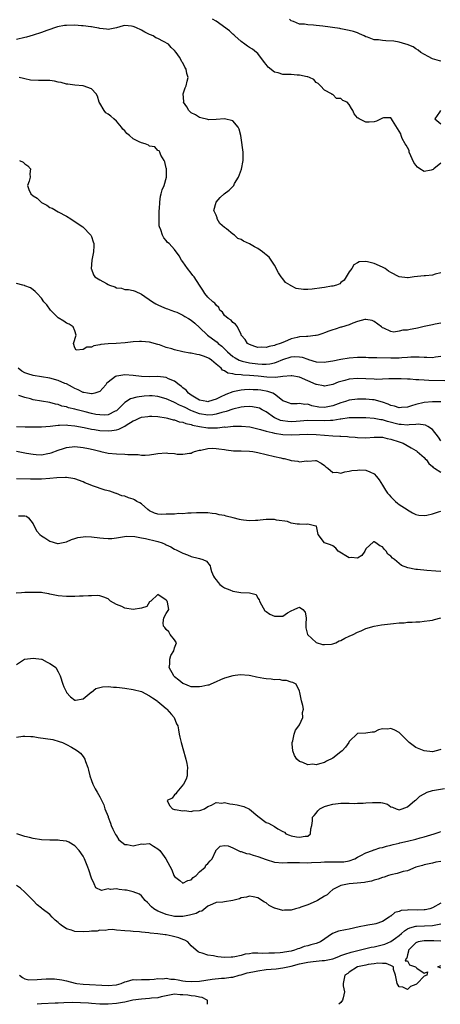
# Model space of a CAD drawing. Units: inches. Extents: x 2583000 to 2586000, y 1503000 to 1506000.
# Drawn here: x 2584988 to 2585089, y 1503000 to 1503237 of the extents above; entities that cross this region are included whole.
import ezdxf

# ---------------------------------------------------------------- set-up
doc = ezdxf.new("R2010")
doc.units = ezdxf.units.IN
doc.header["$MEASUREMENT"] = 0
doc.layers.add('LD25831503_2ft', color=103, linetype='Continuous')

msp = doc.modelspace()

# ---------------------------------------------------------------- linework, layer by layer
at = {"layer": 'LD25831503_2ft'}
for points, elevation in [([(2585089, 1503176), (2585087.68, 1503175.68), (2585087, 1503175.43), (2585085.29, 1503175.29), (2585085, 1503175.22), (2585082.61, 1503175), (2585081.19, 1503174.81), (2585081, 1503174.75), (2585079.01, 1503175.01), (2585077, 1503176.02), (2585076.4, 1503176.4), (2585075.62, 1503177), (2585075, 1503177.36), (2585073, 1503178.23), (2585071.37, 1503178.63), (2585071, 1503178.66), (2585069.4, 1503178.6), (2585069, 1503178.37), (2585068.08, 1503177.92), (2585067.57, 1503177), (2585067, 1503176.19), (2585066.23, 1503175), (2585065.77, 1503174.23), (2585065, 1503173.62), (2585064.71, 1503173.29), (2585063.94, 1503173), (2585063, 1503172.76), (2585062.75, 1503172.75), (2585061, 1503172.42), (2585060.37, 1503172.37), (2585058.06, 1503172.06), (2585057, 1503171.99), (2585055.95, 1503171.95), (2585054.23, 1503172.23), (2585053, 1503172.87), (2585052.9, 1503172.9), (2585052.82, 1503173), (2585051.68, 1503173.68), (2585051, 1503174.51), (2585050.62, 1503175), (2585049.96, 1503175.96), (2585049, 1503177.81), (2585047.75, 1503179.75), (2585047, 1503180.32), (2585046.64, 1503180.64), (2585046.15, 1503181), (2585045, 1503181.79), (2585044.2, 1503182.2), (2585043, 1503182.91), (2585041.56, 1503183.56), (2585041, 1503183.96), (2585040.21, 1503184.21), (2585039.36, 1503185), (2585039, 1503185.26), (2585037.48, 1503186.52), (2585037, 1503186.86), (2585035.85, 1503187.85), (2585035.27, 1503189), (2585035.19, 1503189.19), (2585035, 1503189.85), (2585034.46, 1503191), (2585035, 1503193), (2585035.94, 1503194.06), (2585036.92, 1503195), (2585038.11, 1503195.89), (2585039.13, 1503196.87), (2585039.22, 1503197), (2585039.43, 1503197.43), (2585040.37, 1503199), (2585041.05, 1503200.95), (2585041.45, 1503203), (2585041.46, 1503204.54), (2585041.49, 1503205), (2585041, 1503208.46), (2585040.89, 1503209), (2585040.53, 1503210.53), (2585040.3, 1503211), (2585039, 1503212.51), (2585037, 1503213), (2585035, 1503212.86), (2585033.18, 1503212.82), (2585033, 1503212.84), (2585031.28, 1503213.28), (2585031, 1503213.31), (2585030.01, 1503214.01), (2585029, 1503214.43), (2585028.71, 1503214.71), (2585028.39, 1503215), (2585027.9, 1503215.9), (2585027.17, 1503217), (2585027.18, 1503217.18), (2585027.09, 1503219), (2585027.5, 1503220.5), (2585027.75, 1503221), (2585028.05, 1503222.05), (2585028.25, 1503223), (2585027.96, 1503223.96), (2585027.76, 1503225), (2585027.48, 1503225.48), (2585027, 1503226.49), (2585026.77, 1503226.77), (2585026.66, 1503227), (2585026.16, 1503227.84), (2585025.4, 1503229), (2585025, 1503229.5), (2585024.16, 1503230.16), (2585023.52, 1503231), (2585022.34, 1503231.66), (2585021, 1503232.32), (2585020.51, 1503232.51), (2585019.81, 1503233), (2585019.22, 1503233.22), (2585019, 1503233.35), (2585017.85, 1503233.85), (2585017, 1503234.38), (2585015.65, 1503235), (2585015, 1503235.27), (2585014.67, 1503235.33), (2585013, 1503235.45), (2585012.59, 1503235.41), (2585011, 1503234.92), (2585009, 1503234.55), (2585008.63, 1503234.63), (2585007, 1503234.76), (2585006.81, 1503234.81), (2585005.78, 1503235), (2585005, 1503235.12), (2585004.88, 1503235.12), (2585003, 1503235.36), (2585002.63, 1503235.37), (2585001, 1503235.53), (2584999, 1503235.51), (2584998.55, 1503235.45), (2584996.86, 1503235.14), (2584994.31, 1503234.31), (2584993, 1503233.82), (2584991, 1503233.13), (2584989.35, 1503232.65), (2584989, 1503232.59), (2584987, 1503232.13)], 8884), ([(2585089, 1503202.38), (2585087.33, 1503201), (2585087.17, 1503200.83), (2585086.71, 1503200.71), (2585085, 1503200.34), (2585083.96, 1503201), (2585083.39, 1503201.39), (2585083, 1503201.88), (2585082.53, 1503202.53), (2585081.41, 1503205), (2585081.37, 1503205.37), (2585081, 1503206.1), (2585080.67, 1503206.67), (2585080.45, 1503207), (2585079.73, 1503208.27), (2585079.46, 1503209), (2585079.42, 1503209.42), (2585077.4, 1503212.6), (2585077.18, 1503213), (2585077, 1503213.24), (2585075.24, 1503213.24), (2585075, 1503213.21), (2585074.67, 1503213), (2585073.55, 1503212.45), (2585073, 1503212.32), (2585071.77, 1503212.22), (2585071, 1503212.18), (2585069.38, 1503213), (2585069.15, 1503213.15), (2585069, 1503213.3), (2585068.2, 1503214.2), (2585067.86, 1503215), (2585067.5, 1503215.5), (2585067, 1503216.47), (2585066.47, 1503217), (2585065.47, 1503217.47), (2585065, 1503217.93), (2585063.94, 1503217.94), (2585063, 1503218.84), (2585062.87, 1503218.87), (2585062.72, 1503219), (2585061, 1503219.92), (2585060.11, 1503221), (2585059.51, 1503221.51), (2585059, 1503221.79), (2585058.47, 1503222.47), (2585057.45, 1503223), (2585057, 1503223.12), (2585056.88, 1503223.12), (2585055, 1503223.56), (2585054.48, 1503223.52), (2585053, 1503223.67), (2585051.68, 1503223.68), (2585051, 1503223.71), (2585049.89, 1503224.1), (2585049, 1503224.26), (2585047.46, 1503225.46), (2585047, 1503226.13), (2585046.58, 1503226.58), (2585045, 1503228.73), (2585044.69, 1503229), (2585043.76, 1503229.76), (2585043, 1503230.2), (2585042.52, 1503230.52), (2585041.9, 1503231), (2585041, 1503231.6), (2585039.46, 1503233), (2585039.23, 1503233.23), (2585039, 1503233.4), (2585038.16, 1503234.16), (2585035, 1503236.51), (2585034.14, 1503237)], 8886), ([(2585089, 1503226.93), (2585088.66, 1503227), (2585087, 1503227.48), (2585085.99, 1503228.01), (2585084.2, 1503229), (2585083.56, 1503229.56), (2585083, 1503229.86), (2585082.34, 1503230.34), (2585080.91, 1503230.91), (2585080.61, 1503231), (2585079, 1503231.43), (2585077.69, 1503231.69), (2585075.77, 1503231.76), (2585075, 1503231.84), (2585074, 1503232), (2585073, 1503232.04), (2585071.34, 1503232.66), (2585071, 1503232.75), (2585070.54, 1503233), (2585069.49, 1503233.49), (2585069, 1503233.69), (2585068, 1503234), (2585067, 1503234.28), (2585065, 1503234.65), (2585064.72, 1503234.72), (2585060.65, 1503235.35), (2585059, 1503235.5), (2585058.41, 1503235.59), (2585057, 1503235.65), (2585056.23, 1503235.77), (2585055, 1503235.81), (2585053.56, 1503236.44), (2585053, 1503236.63), (2585052.65, 1503237)], 8888), ([(2585089, 1503163.9), (2585087.65, 1503163.65), (2585087, 1503163.47), (2585085.03, 1503163.03), (2585083.37, 1503162.63), (2585083, 1503162.56), (2585081.65, 1503162.35), (2585081, 1503162.18), (2585079.84, 1503162.16), (2585079, 1503161.92), (2585077.72, 1503161.72), (2585077, 1503161.88), (2585075.33, 1503162.67), (2585075, 1503162.74), (2585074.72, 1503163), (2585073, 1503164.29), (2585072.52, 1503164.52), (2585071, 1503164.78), (2585070.74, 1503164.74), (2585069, 1503164.25), (2585067.83, 1503163.83), (2585067, 1503163.49), (2585065.1, 1503162.9), (2585065, 1503162.88), (2585063.59, 1503162.41), (2585063, 1503162.3), (2585062.09, 1503161.91), (2585061, 1503161.55), (2585060.61, 1503161.39), (2585059.44, 1503161), (2585059, 1503160.87), (2585058.88, 1503160.88), (2585057, 1503160.67), (2585056.69, 1503160.69), (2585055, 1503160.55), (2585054.43, 1503160.43), (2585053, 1503160.06), (2585051.4, 1503159.4), (2585050.38, 1503159), (2585049.36, 1503158.64), (2585049, 1503158.47), (2585047.74, 1503158.26), (2585047, 1503157.98), (2585045.93, 1503158.07), (2585045, 1503158.02), (2585044.25, 1503158.25), (2585043, 1503158.73), (2585042.56, 1503159), (2585041.96, 1503159.96), (2585041.04, 1503161), (2585041, 1503161.11), (2585040.14, 1503163), (2585039.65, 1503163.65), (2585039, 1503164.06), (2585038.57, 1503164.57), (2585037.84, 1503165), (2585037, 1503165.71), (2585036.49, 1503166.49), (2585035.9, 1503167), (2585035.66, 1503167.66), (2585035, 1503168.2), (2585034.7, 1503168.7), (2585034.16, 1503169), (2585033, 1503170.1), (2585032.23, 1503171), (2585031.77, 1503171.77), (2585031, 1503173), (2585029.67, 1503175), (2585029.36, 1503175.36), (2585029, 1503175.89), (2585028.07, 1503177), (2585027, 1503178.6), (2585026.69, 1503179), (2585026.06, 1503180.06), (2585025, 1503181.55), (2585023.67, 1503183), (2585023.3, 1503183.3), (2585023, 1503183.73), (2585022.43, 1503184.43), (2585022.05, 1503185), (2585021.68, 1503186.32), (2585021.38, 1503187), (2585021.32, 1503187.32), (2585021.28, 1503189), (2585021.29, 1503190.71), (2585021.31, 1503191), (2585021.38, 1503191.38), (2585021.41, 1503193), (2585021.57, 1503194.43), (2585021.78, 1503195), (2585022.04, 1503195.96), (2585022.48, 1503197), (2585023.08, 1503199), (2585023.04, 1503201.04), (2585023, 1503201.16), (2585022.64, 1503202.64), (2585022.47, 1503203), (2585021.68, 1503204.32), (2585021.41, 1503205), (2585021.31, 1503205.31), (2585021, 1503205.37), (2585020.28, 1503206.28), (2585019, 1503206.48), (2585018.69, 1503206.7), (2585017.91, 1503207), (2585017, 1503207.23), (2585016.5, 1503207.5), (2585015, 1503208.23), (2585014.12, 1503209), (2585013.49, 1503209.49), (2585013, 1503210.15), (2585012.53, 1503210.53), (2585012.22, 1503211), (2585011, 1503212.48), (2585010.35, 1503213), (2585009.7, 1503213.7), (2585009, 1503214.12), (2585008.48, 1503214.48), (2585008.07, 1503215), (2585007, 1503216.77), (2585006.88, 1503217), (2585006.47, 1503218.47), (2585006.14, 1503219), (2585005, 1503220.27), (2585003, 1503220.98), (2585001, 1503221.14), (2584999.34, 1503221.34), (2584999, 1503221.35), (2584997.76, 1503221.76), (2584997, 1503221.84), (2584996.1, 1503222.1), (2584995, 1503222.22), (2584994.26, 1503222.26), (2584993, 1503222.28), (2584992.24, 1503222.24), (2584990.32, 1503222.32), (2584989, 1503222.66), (2584988.7, 1503222.7), (2584987.62, 1503223)], 8882), ([(2585088.94, 1503215.06), (2585088.65, 1503214.65), (2585087.59, 1503213), (2585089, 1503211.78)], 8886), ([(2584987.71, 1503203), (2584988.59, 1503202.59), (2584989, 1503202.17), (2584989.73, 1503201.73), (2584990.36, 1503201), (2584990.18, 1503199.82), (2584990.23, 1503199), (2584990.05, 1503198.05), (2584989.63, 1503197), (2584989.94, 1503196.06), (2584990.44, 1503195), (2584991, 1503194.5), (2584991.94, 1503193.94), (2584992.88, 1503193), (2584993, 1503192.91), (2584994.24, 1503192.24), (2584995, 1503191.72), (2584995.52, 1503191.52), (2584997, 1503190.64), (2584999, 1503189.57), (2585000.02, 1503189), (2585000.59, 1503188.59), (2585002.93, 1503187), (2585004.87, 1503185), (2585005, 1503184.68), (2585005.42, 1503183.42), (2585005.6, 1503183), (2585005.56, 1503182.44), (2585005.5, 1503181), (2585005.08, 1503179), (2585004.96, 1503176.96), (2585005, 1503176.89), (2585005.48, 1503175.48), (2585005.79, 1503175), (2585007, 1503174.3), (2585008.59, 1503173.41), (2585009, 1503173.16), (2585009.37, 1503173), (2585010.59, 1503172.6), (2585011, 1503172.38), (2585012.25, 1503172.25), (2585013, 1503171.99), (2585013.94, 1503171.94), (2585015, 1503171.74), (2585015.53, 1503171.53), (2585017, 1503170.88), (2585019.71, 1503169), (2585020.51, 1503168.51), (2585021, 1503168.29), (2585021.85, 1503167.85), (2585023, 1503167.43), (2585023.29, 1503167.29), (2585024.09, 1503167), (2585025, 1503166.7), (2585025.52, 1503166.48), (2585027, 1503165.8), (2585027.47, 1503165.47), (2585028.35, 1503165), (2585029, 1503164.59), (2585029.83, 1503163.83), (2585031, 1503162.85), (2585032.91, 1503161), (2585034.12, 1503160.12), (2585035.26, 1503159.26), (2585035.49, 1503159), (2585036.33, 1503158.33), (2585037.69, 1503157), (2585038.38, 1503156.38), (2585039, 1503155.88), (2585039.52, 1503155.52), (2585040.51, 1503155), (2585041, 1503154.79), (2585041.25, 1503154.75), (2585043, 1503154.32), (2585045, 1503154.06), (2585046.01, 1503153.99), (2585047, 1503154), (2585047.91, 1503154.09), (2585049, 1503154.35), (2585049.51, 1503154.49), (2585051, 1503155.1), (2585053, 1503155.74), (2585053.81, 1503155.81), (2585055, 1503155.79), (2585055.65, 1503155.65), (2585057, 1503155.18), (2585057.15, 1503155.15), (2585059, 1503154.56), (2585061, 1503154.47), (2585061.44, 1503154.56), (2585063, 1503154.81), (2585065, 1503155.21), (2585067, 1503155.5), (2585069, 1503155.67), (2585069.67, 1503155.67), (2585071, 1503155.7), (2585071.64, 1503155.64), (2585073, 1503155.62), (2585073.58, 1503155.58), (2585077, 1503155.52), (2585078.48, 1503155.52), (2585079, 1503155.56), (2585079.64, 1503155.64), (2585081, 1503155.68), (2585081.76, 1503155.76), (2585083.77, 1503155.77), (2585085, 1503155.66), (2585085.68, 1503155.68), (2585087, 1503155.58), (2585087.73, 1503155.73), (2585089, 1503155.9)], 8880), ([(2585089.99, 1503150.01), (2585086.09, 1503150.09), (2585085, 1503150.15), (2585083.75, 1503150.25), (2585083, 1503150.26), (2585081.61, 1503150.39), (2585081, 1503150.4), (2585079.5, 1503150.5), (2585076.49, 1503150.49), (2585075, 1503150.4), (2585073.65, 1503150.35), (2585073, 1503150.36), (2585069, 1503150.52), (2585067, 1503150.38), (2585065.89, 1503150.11), (2585065, 1503149.85), (2585064.35, 1503149.65), (2585063, 1503149.1), (2585061, 1503148.71), (2585060.78, 1503148.78), (2585059.12, 1503149.12), (2585059, 1503149.13), (2585055, 1503150.9), (2585053.21, 1503151.21), (2585053, 1503151.23), (2585051, 1503151), (2585049.23, 1503150.77), (2585047.15, 1503150.85), (2585045.1, 1503151.1), (2585043, 1503151.31), (2585041.38, 1503151.38), (2585041, 1503151.43), (2585039.52, 1503151.52), (2585039, 1503151.67), (2585037.83, 1503151.83), (2585037, 1503152.41), (2585036.52, 1503152.52), (2585036.19, 1503153), (2585035, 1503154.03), (2585033.86, 1503155), (2585033.33, 1503155.33), (2585033, 1503155.56), (2585031.91, 1503155.91), (2585031, 1503156.28), (2585030.36, 1503156.36), (2585029, 1503156.65), (2585028.68, 1503156.68), (2585026.98, 1503156.98), (2585025, 1503157.44), (2585024.34, 1503157.66), (2585023, 1503158.05), (2585021.38, 1503158.62), (2585021, 1503158.74), (2585019, 1503159.29), (2585017, 1503159.49), (2585016.52, 1503159.48), (2585015, 1503159.37), (2585013.13, 1503159.13), (2585010.96, 1503158.96), (2585009, 1503158.91), (2585007.26, 1503158.74), (2585007, 1503158.67), (2585005.58, 1503158.42), (2585005, 1503158.13), (2585003.88, 1503158.12), (2585003, 1503157.51), (2585001.34, 1503157.34), (2585001, 1503157.97), (2585000.68, 1503159), (2585001.33, 1503161), (2585001, 1503161.99), (2585000.63, 1503163), (2584999.61, 1503163.61), (2584999, 1503163.83), (2584998.33, 1503164.33), (2584997, 1503165.16), (2584995.19, 1503167), (2584994.24, 1503168.24), (2584993.58, 1503169), (2584993, 1503169.9), (2584991.92, 1503171), (2584991.51, 1503171.51), (2584991, 1503171.85), (2584990.35, 1503172.35), (2584989, 1503172.84), (2584988.9, 1503172.9), (2584988.54, 1503173), (2584987, 1503173.37)], 8878), ([(2585089, 1503144.94), (2585087, 1503144.94), (2585085, 1503144.78), (2585083, 1503144.31), (2585081.95, 1503143.95), (2585081, 1503143.65), (2585079.57, 1503143.57), (2585079, 1503143.51), (2585077.9, 1503143.9), (2585077, 1503144.08), (2585076.37, 1503144.37), (2585075, 1503144.84), (2585073, 1503145.39), (2585072.59, 1503145.41), (2585071, 1503145.58), (2585069, 1503145.56), (2585067, 1503145.31), (2585066.06, 1503145), (2585065, 1503144.69), (2585063, 1503143.96), (2585061, 1503143.59), (2585059.69, 1503143.69), (2585057.99, 1503143.99), (2585057, 1503144.35), (2585056.33, 1503144.33), (2585055, 1503144.56), (2585054.47, 1503144.47), (2585053, 1503144.48), (2585052.6, 1503144.6), (2585051.5, 1503145), (2585051, 1503145.22), (2585050.13, 1503145.87), (2585049, 1503146.8), (2585048.65, 1503147), (2585047.45, 1503147.45), (2585045.74, 1503147.74), (2585045, 1503147.85), (2585043.86, 1503147.86), (2585043, 1503147.92), (2585041.79, 1503147.79), (2585041, 1503147.76), (2585039.4, 1503147.4), (2585039, 1503147.35), (2585037.3, 1503146.7), (2585035.93, 1503146.07), (2585035, 1503145.56), (2585033.15, 1503145), (2585033, 1503144.97), (2585032.78, 1503145), (2585031, 1503145.37), (2585029, 1503146.58), (2585028.35, 1503147), (2585027.77, 1503147.77), (2585027, 1503148.33), (2585026.65, 1503148.65), (2585026.08, 1503149), (2585025, 1503149.88), (2585023.49, 1503150.51), (2585023, 1503150.78), (2585021, 1503151.01), (2585019, 1503150.97), (2585017, 1503151.04), (2585015, 1503151.31), (2585013, 1503151.43), (2585011.09, 1503151.09), (2585011, 1503151.09), (2585010.77, 1503151), (2585009, 1503149.71), (2585008.62, 1503149.38), (2585008.44, 1503149), (2585007, 1503147.46), (2585005.82, 1503147), (2585005.15, 1503146.85), (2585005, 1503146.85), (2585004.03, 1503147), (2585003.21, 1503147.21), (2585003, 1503147.2), (2585001.85, 1503147.85), (2585001, 1503148.14), (2585000.47, 1503148.47), (2584999, 1503149.24), (2584998.62, 1503149.38), (2584997, 1503150.06), (2584995, 1503150.62), (2584991, 1503151.26), (2584989.68, 1503151.68), (2584989, 1503151.93), (2584988.3, 1503152.3), (2584987.35, 1503153)], 8876), ([(2585089, 1503135.54), (2585088.43, 1503136.43), (2585087, 1503138.26), (2585085.92, 1503139), (2585085.33, 1503139.33), (2585083.53, 1503139.53), (2585083, 1503139.48), (2585081.43, 1503139.43), (2585081, 1503139.36), (2585079.5, 1503139.5), (2585079, 1503139.51), (2585076.19, 1503140.19), (2585075, 1503140.57), (2585074.61, 1503140.61), (2585073, 1503140.93), (2585071, 1503141.06), (2585069, 1503141.12), (2585067, 1503141.06), (2585065, 1503140.8), (2585064.79, 1503140.79), (2585063, 1503140.48), (2585062.47, 1503140.47), (2585061, 1503140.33), (2585057, 1503140.43), (2585054.24, 1503140.24), (2585053, 1503140.13), (2585052.2, 1503140.2), (2585051, 1503140.33), (2585050.46, 1503140.46), (2585049.23, 1503141), (2585049, 1503141.12), (2585047, 1503142.52), (2585046.04, 1503143), (2585045.39, 1503143.39), (2585045, 1503143.53), (2585043.74, 1503143.74), (2585043, 1503143.78), (2585041.72, 1503143.72), (2585041, 1503143.64), (2585039, 1503143.21), (2585037.37, 1503142.63), (2585036.38, 1503142.38), (2585035, 1503141.94), (2585034.18, 1503141.82), (2585033, 1503141.72), (2585031, 1503142.05), (2585029.27, 1503142.73), (2585028.87, 1503142.87), (2585027.54, 1503143.54), (2585027, 1503143.83), (2585026.16, 1503144.16), (2585025, 1503144.77), (2585024.82, 1503144.82), (2585023, 1503145.67), (2585021, 1503146.26), (2585019.64, 1503146.36), (2585019, 1503146.4), (2585017.68, 1503146.32), (2585015.91, 1503146.09), (2585014.37, 1503145.63), (2585013, 1503144.8), (2585011.24, 1503143), (2585011, 1503142.8), (2585010.67, 1503142.67), (2585009, 1503141.85), (2585008.24, 1503141.76), (2585007, 1503141.79), (2585006.07, 1503141.93), (2585005, 1503142.14), (2585003.49, 1503142.51), (2585001.57, 1503143), (2585001, 1503143.16), (2584999.51, 1503143.51), (2584999, 1503143.71), (2584997.92, 1503143.92), (2584997, 1503144.27), (2584996.38, 1503144.38), (2584995, 1503144.76), (2584991, 1503145.45), (2584990.36, 1503145.64), (2584989, 1503145.96), (2584987.52, 1503146.48)], 8874), ([(2584987.02, 1503138.98), (2584989.07, 1503138.93), (2584991, 1503138.92), (2584993, 1503138.96), (2584995.11, 1503139.11), (2584997, 1503139.3), (2584997.29, 1503139.29), (2584999, 1503139.38), (2584999.33, 1503139.33), (2585001, 1503139.2), (2585003.27, 1503138.73), (2585005, 1503138.33), (2585005.75, 1503138.25), (2585007, 1503138.06), (2585009, 1503137.98), (2585009.94, 1503138.06), (2585011, 1503138.24), (2585011.62, 1503138.38), (2585013, 1503139.11), (2585013.32, 1503139.32), (2585015, 1503140.36), (2585015.48, 1503140.52), (2585016.45, 1503141), (2585017, 1503141.23), (2585018.57, 1503141.43), (2585019, 1503141.5), (2585019.49, 1503141.49), (2585021, 1503141.39), (2585022.93, 1503141.07), (2585023.25, 1503141), (2585024.62, 1503140.62), (2585025, 1503140.57), (2585026.12, 1503140.12), (2585027, 1503140.02), (2585027.69, 1503139.69), (2585029, 1503139.46), (2585029.33, 1503139.33), (2585031, 1503138.98), (2585033, 1503138.66), (2585033.35, 1503138.65), (2585035, 1503138.69), (2585035.33, 1503138.67), (2585037, 1503138.89), (2585037.12, 1503138.88), (2585039.09, 1503139.09), (2585041.11, 1503139.11), (2585043.1, 1503138.9), (2585045.68, 1503138.32), (2585047, 1503137.9), (2585048.42, 1503137.58), (2585049, 1503137.38), (2585051, 1503137.06), (2585053, 1503136.97), (2585057, 1503137.17), (2585059, 1503137.12), (2585063, 1503136.78), (2585064.7, 1503136.7), (2585065, 1503136.66), (2585066.57, 1503136.57), (2585067, 1503136.51), (2585068.4, 1503136.4), (2585069, 1503136.32), (2585071, 1503136.28), (2585073, 1503136.44), (2585075, 1503136.41), (2585076.11, 1503136.11), (2585077, 1503135.94), (2585079, 1503135.3), (2585079.24, 1503135.24), (2585079.97, 1503135), (2585081.88, 1503133.88), (2585083, 1503133.26), (2585083.14, 1503133.14), (2585083.35, 1503133), (2585085, 1503131.53), (2585085.22, 1503131.22), (2585085.53, 1503131), (2585086.1, 1503130.1), (2585087, 1503129.41), (2585087.17, 1503129.17), (2585087.47, 1503129), (2585089, 1503127.98)], 8872), ([(2584987, 1503133.1), (2584989.37, 1503132.63), (2584991, 1503132.33), (2584991.73, 1503132.27), (2584993, 1503132.21), (2584994.48, 1503132.48), (2584995, 1503132.56), (2584995.34, 1503132.66), (2584997, 1503133.29), (2584998.28, 1503133.72), (2584999, 1503133.94), (2585001, 1503134.19), (2585003, 1503133.99), (2585004.32, 1503133.68), (2585005.45, 1503133.45), (2585007, 1503133.04), (2585007.23, 1503133), (2585009, 1503132.61), (2585011, 1503132.4), (2585013, 1503132.31), (2585013.76, 1503132.24), (2585016.23, 1503132.23), (2585017, 1503132.13), (2585017.9, 1503132.1), (2585019, 1503132.21), (2585020.46, 1503132.46), (2585021, 1503132.53), (2585023, 1503132.67), (2585023.39, 1503132.61), (2585025, 1503132.52), (2585025.64, 1503132.36), (2585027, 1503132.31), (2585028.58, 1503132.58), (2585029, 1503132.6), (2585029.24, 1503132.76), (2585029.78, 1503133), (2585031, 1503133.29), (2585031.32, 1503133.32), (2585033, 1503133.72), (2585034.2, 1503133.8), (2585035, 1503133.75), (2585035.61, 1503133.61), (2585037, 1503133.44), (2585037.36, 1503133.36), (2585039.17, 1503133.17), (2585041, 1503133.16), (2585043, 1503133.11), (2585043.79, 1503133), (2585045, 1503132.79), (2585047, 1503132.27), (2585049, 1503131.78), (2585050.57, 1503131.43), (2585051, 1503131.34), (2585051.3, 1503131.3), (2585052.56, 1503131), (2585053, 1503130.86), (2585054.64, 1503130.64), (2585055, 1503130.51), (2585056.74, 1503130.74), (2585057, 1503130.69), (2585058.86, 1503130.86), (2585059, 1503130.83), (2585060.2, 1503130.2), (2585061, 1503129.63), (2585061.33, 1503129.33), (2585061.81, 1503129), (2585063, 1503127.95), (2585064.01, 1503127.99), (2585065, 1503127.8), (2585065.9, 1503128.1), (2585067, 1503128.27), (2585067.58, 1503128.42), (2585069, 1503128.54), (2585069.45, 1503128.55), (2585071, 1503128.48), (2585071.94, 1503128.06), (2585073, 1503127.63), (2585073.54, 1503127), (2585074.17, 1503126.17), (2585075, 1503124.91), (2585075.72, 1503123.72), (2585076.2, 1503123), (2585076.55, 1503122.55), (2585077, 1503122.06), (2585078.11, 1503121), (2585078.59, 1503120.59), (2585079, 1503120.26), (2585080.93, 1503119), (2585081, 1503118.94), (2585082.22, 1503118.22), (2585083, 1503117.83), (2585083.68, 1503117.68), (2585085, 1503117.58), (2585085.68, 1503117.68), (2585087, 1503117.96), (2585088.46, 1503118.46), (2585089, 1503118.66)], 8870), ([(2585089, 1503104.13), (2585087.82, 1503104.18), (2585085.63, 1503104.37), (2585083.4, 1503104.6), (2585083, 1503104.61), (2585081.04, 1503105.04), (2585079.58, 1503105.58), (2585077.86, 1503107), (2585077.36, 1503107.36), (2585077, 1503107.82), (2585076.29, 1503108.29), (2585075.83, 1503109), (2585075.43, 1503109.43), (2585075, 1503110.05), (2585074.31, 1503110.31), (2585073.41, 1503111), (2585073, 1503111.26), (2585072.78, 1503111.22), (2585071, 1503109.57), (2585070.7, 1503109), (2585070.05, 1503107.95), (2585069, 1503107.3), (2585067.47, 1503107.47), (2585067, 1503107.41), (2585064.33, 1503109), (2585063.73, 1503109.73), (2585063, 1503110.3), (2585062.5, 1503110.5), (2585061.01, 1503111), (2585059.49, 1503113), (2585059.43, 1503113.43), (2585059.08, 1503115), (2585059, 1503115.05), (2585058.96, 1503115.04), (2585057, 1503115.5), (2585056.61, 1503115.39), (2585055, 1503115.51), (2585054.5, 1503115.5), (2585053, 1503115.78), (2585052.13, 1503116.13), (2585049.52, 1503116.48), (2585049, 1503116.61), (2585047.4, 1503116.6), (2585047, 1503116.62), (2585045.55, 1503116.45), (2585045, 1503116.42), (2585044.43, 1503116.43), (2585043, 1503116.31), (2585041.53, 1503116.47), (2585041, 1503116.54), (2585040.62, 1503116.62), (2585039.06, 1503117.06), (2585037.42, 1503117.42), (2585037, 1503117.58), (2585035.73, 1503117.73), (2585035, 1503117.97), (2585034.04, 1503118.04), (2585033, 1503118.22), (2585031, 1503118.27), (2585030.25, 1503118.25), (2585029, 1503118.15), (2585028.14, 1503118.14), (2585027, 1503118.02), (2585026.04, 1503118.04), (2585025, 1503117.95), (2585023.94, 1503117.94), (2585023, 1503117.88), (2585021.86, 1503117.86), (2585021, 1503117.94), (2585020.13, 1503118.13), (2585019, 1503118.69), (2585018.54, 1503119), (2585017, 1503120.39), (2585016.65, 1503120.65), (2585015.88, 1503121), (2585015.35, 1503121.35), (2585015, 1503121.53), (2585013.88, 1503121.88), (2585013, 1503122.25), (2585012.31, 1503122.31), (2585011, 1503122.89), (2585010.91, 1503122.91), (2585010.74, 1503123), (2585009.42, 1503123.42), (2585008.32, 1503123.68), (2585005.24, 1503124.76), (2585004.7, 1503125), (2585003.45, 1503125.45), (2585003, 1503125.66), (2585001, 1503126.42), (2585000.52, 1503126.52), (2584999, 1503126.75), (2584998.76, 1503126.76), (2584996.67, 1503126.67), (2584995, 1503126.48), (2584993, 1503126.36), (2584992.33, 1503126.33), (2584991, 1503126.35), (2584990.32, 1503126.32), (2584987, 1503126.44)], 8868), ([(2584987.5, 1503117.5), (2584989, 1503117.51), (2584989.41, 1503117.41), (2584989.89, 1503117), (2584991, 1503115.55), (2584991.21, 1503115), (2584991.86, 1503113.86), (2584992.62, 1503113), (2584993, 1503112.68), (2584993.81, 1503112.19), (2584995, 1503111.42), (2584996.88, 1503110.88), (2584997, 1503110.85), (2584999, 1503111.22), (2585000.18, 1503111.82), (2585001, 1503112.05), (2585001.69, 1503112.31), (2585003, 1503112.5), (2585003.47, 1503112.53), (2585005, 1503112.48), (2585007, 1503112.25), (2585007.89, 1503112.11), (2585009, 1503112.06), (2585009.94, 1503112.06), (2585011, 1503112.2), (2585013.4, 1503112.6), (2585015.46, 1503112.54), (2585017, 1503112.2), (2585017.97, 1503112.03), (2585020.61, 1503111.39), (2585021, 1503111.32), (2585021.99, 1503111), (2585022.71, 1503110.71), (2585023, 1503110.56), (2585024.09, 1503110.09), (2585025, 1503109.52), (2585025.36, 1503109.36), (2585026.02, 1503109), (2585027, 1503108.5), (2585028.12, 1503108.12), (2585029, 1503107.76), (2585030.67, 1503107.33), (2585031, 1503107.26), (2585031.77, 1503107), (2585032.64, 1503106.64), (2585033.51, 1503105.51), (2585033.6, 1503105), (2585033.87, 1503104.13), (2585034.33, 1503103), (2585034.6, 1503102.6), (2585035, 1503102.12), (2585035.47, 1503101.47), (2585035.9, 1503101), (2585036.5, 1503100.5), (2585037, 1503100.22), (2585038.31, 1503099.69), (2585039, 1503099.39), (2585040.89, 1503099.11), (2585043, 1503099), (2585044.58, 1503098.58), (2585045, 1503097.73), (2585045.31, 1503097.31), (2585045.37, 1503097), (2585045.91, 1503096.09), (2585046.69, 1503094.69), (2585047, 1503094.53), (2585047.87, 1503093.87), (2585049, 1503093.36), (2585049.38, 1503093.38), (2585051, 1503093.38), (2585052.18, 1503094.18), (2585053, 1503094.63), (2585053.74, 1503095), (2585054.64, 1503095.36), (2585055, 1503095.56), (2585055.85, 1503095), (2585056.35, 1503094.35), (2585056.63, 1503093), (2585056.52, 1503091.48), (2585056.52, 1503091), (2585056.58, 1503090.58), (2585056.96, 1503089), (2585059, 1503087.02), (2585060.57, 1503086.57), (2585061, 1503086.54), (2585062.68, 1503086.68), (2585063, 1503086.74), (2585063.74, 1503087), (2585064.56, 1503087.44), (2585065, 1503087.56), (2585065.91, 1503088.09), (2585067, 1503088.54), (2585067.96, 1503089), (2585069, 1503089.56), (2585069.86, 1503089.86), (2585071, 1503090.37), (2585073, 1503090.94), (2585074.74, 1503091.26), (2585077.61, 1503091.61), (2585079, 1503091.76), (2585080.19, 1503091.81), (2585081, 1503091.92), (2585082.1, 1503091.9), (2585083, 1503092), (2585083.98, 1503092.02), (2585085, 1503092.14), (2585086.36, 1503092.36), (2585087, 1503092.44), (2585087.46, 1503092.54), (2585089.03, 1503092.97)], 8866), ([(2585089, 1503061.27), (2585088.8, 1503061.2), (2585087, 1503060.77), (2585085, 1503060.94), (2585083, 1503061.75), (2585081.36, 1503063), (2585079, 1503065.39), (2585077.93, 1503065.93), (2585077, 1503066.35), (2585076.23, 1503066.23), (2585075, 1503066.24), (2585073.98, 1503066.02), (2585073, 1503065.5), (2585072.53, 1503065.47), (2585071, 1503065.22), (2585069, 1503065.13), (2585067, 1503063.22), (2585066.91, 1503063), (2585066.11, 1503061.89), (2585065.31, 1503061), (2585065, 1503060.73), (2585063, 1503059.2), (2585061.54, 1503058.46), (2585061, 1503058.16), (2585059.82, 1503057.82), (2585059, 1503057.64), (2585058.26, 1503057.74), (2585057, 1503057.58), (2585055.8, 1503058.2), (2585055, 1503058.39), (2585054.41, 1503059), (2585053.83, 1503059.83), (2585053.45, 1503061), (2585053.3, 1503062.7), (2585053.26, 1503063), (2585053.39, 1503063.39), (2585053.73, 1503065), (2585054.03, 1503065.97), (2585054.89, 1503067), (2585055, 1503067.27), (2585055.83, 1503069), (2585055.78, 1503070.22), (2585056, 1503071), (2585055.85, 1503071.85), (2585055.53, 1503073), (2585055.13, 1503075), (2585055, 1503075.34), (2585054.19, 1503077), (2585053.42, 1503077.42), (2585053, 1503077.51), (2585051.92, 1503077.92), (2585051, 1503077.92), (2585050.15, 1503078.15), (2585049, 1503078.07), (2585048.25, 1503078.25), (2585047, 1503078.29), (2585046.42, 1503078.42), (2585044.71, 1503078.71), (2585043.35, 1503079), (2585042.93, 1503079.07), (2585040.77, 1503079.23), (2585039, 1503079.06), (2585037, 1503078.46), (2585036.06, 1503078.06), (2585035, 1503077.55), (2585033.73, 1503077), (2585033.2, 1503076.8), (2585033, 1503076.76), (2585031.57, 1503076.43), (2585031, 1503076.36), (2585029, 1503076.41), (2585028.56, 1503076.56), (2585027.45, 1503077), (2585027, 1503077.2), (2585026.01, 1503078.01), (2585025, 1503078.79), (2585024.89, 1503078.89), (2585024.8, 1503079), (2585023.72, 1503081), (2585023.84, 1503081.84), (2585023.83, 1503083), (2585024.07, 1503083.93), (2585024.83, 1503085), (2585025, 1503085.76), (2585025.46, 1503087), (2585025, 1503087.68), (2585023.95, 1503089), (2585023.58, 1503089.58), (2585023, 1503090.14), (2585022.63, 1503090.63), (2585022.33, 1503091), (2585022.24, 1503091.76), (2585022.43, 1503093), (2585023, 1503094.04), (2585023.57, 1503095), (2585023.27, 1503096.73), (2585023.19, 1503097), (2585023.1, 1503097.1), (2585023, 1503097.24), (2585021, 1503098.6), (2585019.25, 1503097), (2585019, 1503096.82), (2585018.33, 1503095.67), (2585017, 1503095.3), (2585015, 1503095.02), (2585013, 1503095.34), (2585012.27, 1503095.73), (2585011, 1503096.21), (2585009.62, 1503097), (2585009.27, 1503097.27), (2585009, 1503097.56), (2585007.98, 1503097.98), (2585007, 1503098.29), (2585006.34, 1503098.34), (2585005, 1503098.29), (2585004.28, 1503098.28), (2585003, 1503098.16), (2585002.17, 1503098.17), (2585001, 1503098.08), (2585000.1, 1503098.1), (2584999, 1503098.09), (2584997, 1503098.29), (2584995, 1503098.7), (2584994.76, 1503098.76), (2584993.3, 1503099), (2584993, 1503099.04), (2584991, 1503099.11), (2584990.9, 1503099.1), (2584989, 1503099.05), (2584988.18, 1503099), (2584986.89, 1503098.89)], 8864), ([(2584987, 1503081.72), (2584988.92, 1503083), (2584989, 1503083.03), (2584991, 1503083.26), (2584993, 1503083.03), (2584993.11, 1503083), (2584994.35, 1503082.35), (2584995, 1503081.95), (2584995.6, 1503081.6), (2584996.45, 1503081), (2584997, 1503079.95), (2584997.45, 1503079), (2584998.13, 1503077), (2584998.38, 1503076.38), (2584999, 1503075.06), (2584999.04, 1503075), (2585000, 1503074), (2585001, 1503073.14), (2585001.14, 1503073.14), (2585003, 1503073.51), (2585004.9, 1503075.1), (2585005, 1503075.13), (2585006.06, 1503075.94), (2585007, 1503076.18), (2585007.64, 1503076.36), (2585009, 1503076.45), (2585010.32, 1503076.33), (2585011, 1503076.32), (2585011.77, 1503076.23), (2585013, 1503076.06), (2585015, 1503075.74), (2585017, 1503075.22), (2585019, 1503074.25), (2585019.69, 1503073.69), (2585020.81, 1503073), (2585021, 1503072.86), (2585021.95, 1503072.05), (2585023, 1503071.13), (2585023.06, 1503071.06), (2585023.15, 1503071), (2585024.24, 1503069.76), (2585024.89, 1503069), (2585025.48, 1503067.48), (2585025.76, 1503067), (2585025.96, 1503066.04), (2585026.1, 1503065), (2585026.27, 1503064.27), (2585026.6, 1503063), (2585027.16, 1503061), (2585027.53, 1503059.53), (2585027.73, 1503059), (2585027.9, 1503057.9), (2585028.13, 1503057), (2585028.04, 1503056.04), (2585028.03, 1503055), (2585027.8, 1503054.2), (2585027.14, 1503053), (2585025.51, 1503051), (2585025.33, 1503050.67), (2585025, 1503050.38), (2585024.41, 1503049.59), (2585023.2, 1503049), (2585023.79, 1503047.79), (2585024.48, 1503047), (2585025, 1503046.88), (2585025.12, 1503046.88), (2585027, 1503046.57), (2585027.38, 1503046.62), (2585029, 1503046.42), (2585029.47, 1503046.53), (2585031, 1503046.61), (2585031.28, 1503046.72), (2585032.2, 1503047), (2585033, 1503047.58), (2585033.89, 1503047.89), (2585035, 1503048.55), (2585036.38, 1503048.38), (2585037, 1503048.51), (2585038.24, 1503048.24), (2585039, 1503048.17), (2585040, 1503048), (2585041.61, 1503047.61), (2585043, 1503046.93), (2585045, 1503045.28), (2585047, 1503043.71), (2585047.55, 1503043.55), (2585049, 1503042.76), (2585049.81, 1503042.19), (2585051, 1503041.54), (2585051.39, 1503041.39), (2585051.73, 1503041), (2585052.66, 1503040.66), (2585053, 1503040.56), (2585054.33, 1503040.33), (2585055, 1503040.19), (2585056.42, 1503040.42), (2585057, 1503040.46), (2585057.68, 1503041), (2585057.77, 1503042.23), (2585058, 1503043), (2585058.17, 1503044.17), (2585058.19, 1503045), (2585058.59, 1503045.41), (2585059, 1503045.96), (2585059.46, 1503046.54), (2585059.92, 1503047), (2585061, 1503047.58), (2585061.81, 1503047.81), (2585063, 1503048.17), (2585065, 1503048.38), (2585066.35, 1503048.35), (2585067, 1503048.38), (2585068.28, 1503048.28), (2585069, 1503048.35), (2585070.36, 1503048.36), (2585071, 1503048.45), (2585072.56, 1503048.56), (2585073, 1503048.58), (2585074.57, 1503048.57), (2585075, 1503048.44), (2585076.18, 1503048.18), (2585077, 1503047.52), (2585077.4, 1503047.4), (2585078.26, 1503047), (2585079, 1503046.82), (2585079.71, 1503047), (2585081, 1503047.5), (2585082.79, 1503049), (2585082.9, 1503049.1), (2585083, 1503049.14), (2585083.95, 1503050.05), (2585085, 1503050.66), (2585085.71, 1503051), (2585087, 1503051.41), (2585089.89, 1503051.89)], 8862), ([(2584987, 1503064.23), (2584988.47, 1503064.47), (2584989, 1503064.54), (2584990.41, 1503064.41), (2584991, 1503064.39), (2584992.2, 1503064.2), (2584993.96, 1503063.96), (2584995.68, 1503063.68), (2584997.26, 1503063.26), (2584998.03, 1503063), (2584999, 1503062.51), (2585000.17, 1503061.83), (2585001, 1503061.38), (2585001.64, 1503061), (2585002.39, 1503060.39), (2585003, 1503059.59), (2585003.42, 1503059), (2585003.59, 1503058.41), (2585004.12, 1503057), (2585004.32, 1503056.32), (2585004.62, 1503055), (2585005, 1503053.82), (2585005.31, 1503053), (2585005.87, 1503051.87), (2585006.34, 1503051), (2585007, 1503049.93), (2585007.96, 1503047.96), (2585008.21, 1503047), (2585009, 1503045.16), (2585009.04, 1503045), (2585009.56, 1503043.56), (2585009.75, 1503043), (2585010.13, 1503042.13), (2585010.74, 1503041), (2585010.82, 1503040.82), (2585011, 1503040.56), (2585011.56, 1503039.56), (2585012.29, 1503039), (2585013, 1503038.41), (2585013.58, 1503038.42), (2585015, 1503038.12), (2585017, 1503038.58), (2585017.44, 1503038.56), (2585019, 1503038.68), (2585019.93, 1503038.07), (2585021, 1503037.41), (2585021.45, 1503037), (2585022.12, 1503036.12), (2585022.86, 1503035), (2585024.35, 1503032.35), (2585024.83, 1503031), (2585025, 1503030.71), (2585026.22, 1503029.78), (2585027, 1503029.16), (2585028.2, 1503029.8), (2585029, 1503029.97), (2585029.48, 1503030.52), (2585030.15, 1503031), (2585031, 1503031.88), (2585032.35, 1503033), (2585032.51, 1503033.49), (2585033, 1503033.85), (2585033.52, 1503034.48), (2585034.06, 1503035), (2585034.9, 1503036.89), (2585034.92, 1503037), (2585035, 1503037.1), (2585035.94, 1503038.06), (2585037, 1503038.2), (2585037.87, 1503038.13), (2585039, 1503037.63), (2585040.77, 1503036.77), (2585041, 1503036.79), (2585042.25, 1503036.25), (2585043, 1503036.17), (2585043.86, 1503035.86), (2585045, 1503035.58), (2585047, 1503034.81), (2585049, 1503034.21), (2585051, 1503034.05), (2585052.12, 1503034.12), (2585053, 1503034.13), (2585053.91, 1503034.09), (2585055, 1503034.1), (2585057, 1503034.02), (2585057.91, 1503034.09), (2585060.19, 1503034.19), (2585061, 1503034.29), (2585061.69, 1503034.31), (2585063, 1503034.26), (2585065, 1503034.24), (2585065.7, 1503034.3), (2585067, 1503034.54), (2585068.34, 1503035), (2585069, 1503035.39), (2585069.78, 1503035.78), (2585071, 1503036.48), (2585072.6, 1503037), (2585072.87, 1503037.13), (2585073, 1503037.15), (2585074.38, 1503037.62), (2585075, 1503037.71), (2585075.96, 1503038.04), (2585077, 1503038.26), (2585077.55, 1503038.45), (2585079, 1503038.77), (2585079.18, 1503038.82), (2585081, 1503039.21), (2585083, 1503039.75), (2585084.04, 1503040.04), (2585085, 1503040.33), (2585087.41, 1503041), (2585088.58, 1503041.42), (2585089, 1503041.61)], 8860), ([(2585089, 1503034.39), (2585087.82, 1503034.18), (2585087, 1503033.98), (2585085, 1503033.54), (2585084.59, 1503033.41), (2585083, 1503033.01), (2585081, 1503032.15), (2585079.93, 1503031.93), (2585079, 1503031.6), (2585078.54, 1503031.46), (2585077, 1503031.16), (2585076.46, 1503031), (2585075.4, 1503030.6), (2585075, 1503030.5), (2585073.93, 1503030.07), (2585073, 1503029.83), (2585072.37, 1503029.63), (2585071, 1503029.38), (2585070.69, 1503029.31), (2585068.87, 1503029.13), (2585067, 1503028.99), (2585065, 1503028.62), (2585063, 1503027.63), (2585062.31, 1503027), (2585061.65, 1503026.35), (2585061, 1503026.02), (2585059.37, 1503025), (2585059, 1503024.8), (2585057, 1503023.92), (2585055.33, 1503023.33), (2585055, 1503023.23), (2585054.1, 1503023), (2585053, 1503022.68), (2585051.38, 1503022.62), (2585051, 1503022.57), (2585049.1, 1503023.1), (2585049, 1503023.16), (2585047.76, 1503023.76), (2585047, 1503024.43), (2585046.61, 1503024.61), (2585045, 1503025.58), (2585043.87, 1503025.87), (2585043, 1503025.99), (2585042.26, 1503025.74), (2585041, 1503025.63), (2585040.59, 1503025.41), (2585039, 1503024.99), (2585037, 1503024.64), (2585036.59, 1503024.59), (2585035, 1503024.5), (2585034.12, 1503024.12), (2585033, 1503023.6), (2585031.57, 1503022.43), (2585031, 1503022.29), (2585030.17, 1503021.83), (2585028.57, 1503021.43), (2585027, 1503021.16), (2585025, 1503021.16), (2585023, 1503021.57), (2585021.99, 1503022.01), (2585021, 1503022.4), (2585019.99, 1503023), (2585019.48, 1503023.48), (2585018.48, 1503024.48), (2585017.94, 1503025), (2585017, 1503026.09), (2585016.52, 1503026.52), (2585015, 1503027.09), (2585013.45, 1503027.45), (2585013, 1503027.46), (2585011.63, 1503027.63), (2585011, 1503027.75), (2585009.62, 1503027.62), (2585009, 1503027.81), (2585007.39, 1503027.39), (2585006.03, 1503028.03), (2585005.68, 1503029), (2585005, 1503030.37), (2585004.39, 1503032.39), (2585004.17, 1503033), (2585003.34, 1503035), (2585003, 1503035.64), (2585002.03, 1503037), (2585001, 1503038.13), (2584999.56, 1503039), (2584999, 1503039.24), (2584997.44, 1503039.44), (2584997, 1503039.48), (2584995, 1503039.45), (2584993, 1503039.55), (2584991, 1503039.9), (2584990.11, 1503040.11), (2584989, 1503040.41), (2584988.52, 1503040.52), (2584987.1, 1503041)], 8858), ([(2585089, 1503024.35), (2585087, 1503023.2), (2585086.37, 1503023), (2585085.26, 1503022.74), (2585085, 1503022.71), (2585083.34, 1503022.66), (2585081.3, 1503022.7), (2585081, 1503022.66), (2585079.45, 1503022.55), (2585079, 1503022.33), (2585077.93, 1503022.07), (2585077, 1503021.24), (2585076.81, 1503021.19), (2585076.59, 1503021), (2585075, 1503019.96), (2585073.35, 1503019.35), (2585073, 1503019.26), (2585071.45, 1503019), (2585071.04, 1503018.96), (2585069.37, 1503018.63), (2585067, 1503018.09), (2585066.06, 1503017.94), (2585064.38, 1503017.62), (2585062.93, 1503017.07), (2585060.1, 1503015), (2585059, 1503014.61), (2585057.72, 1503014.28), (2585057, 1503014.08), (2585056.13, 1503013.87), (2585055, 1503013.45), (2585054.64, 1503013.36), (2585053.81, 1503013), (2585053, 1503012.82), (2585051.42, 1503012.58), (2585051, 1503012.46), (2585050.38, 1503012.38), (2585049, 1503012.3), (2585047.67, 1503012.33), (2585046.21, 1503012.21), (2585045, 1503012.28), (2585043.72, 1503012.28), (2585043, 1503012.14), (2585041.97, 1503012.03), (2585041, 1503011.76), (2585039.44, 1503011.44), (2585039, 1503011.38), (2585038.62, 1503011.38), (2585037, 1503011.28), (2585035.41, 1503011.41), (2585035, 1503011.47), (2585034.36, 1503011.64), (2585033, 1503011.83), (2585031.66, 1503012.34), (2585031, 1503012.49), (2585030.65, 1503012.65), (2585030.22, 1503013), (2585029, 1503014.06), (2585028.2, 1503015), (2585027.44, 1503015.44), (2585027, 1503015.58), (2585026.03, 1503016.03), (2585024.43, 1503016.43), (2585023, 1503016.7), (2585022.72, 1503016.72), (2585021, 1503016.96), (2585019.11, 1503017.11), (2585018.79, 1503017.21), (2585017, 1503017.35), (2585016.53, 1503017.47), (2585015, 1503017.5), (2585014.37, 1503017.63), (2585013, 1503017.65), (2585011, 1503017.86), (2585010.03, 1503018.03), (2585009, 1503017.95), (2585008.27, 1503017.73), (2585007, 1503017.82), (2585006.38, 1503017.62), (2585005, 1503017.62), (2585004.49, 1503017.51), (2585003, 1503017.45), (2585001, 1503017.52), (2585000.18, 1503017.82), (2584999, 1503018.14), (2584997.7, 1503019), (2584997.32, 1503019.32), (2584997, 1503019.67), (2584996.26, 1503020.26), (2584995.53, 1503021), (2584995, 1503021.61), (2584993.16, 1503023), (2584993, 1503023.15), (2584991.96, 1503023.96), (2584990.97, 1503024.97), (2584989, 1503026.99), (2584987.92, 1503027.92), (2584987, 1503028.55)], 8856), ([(2584987.7, 1503007), (2584988.41, 1503006.41), (2584989, 1503006.15), (2584989.92, 1503005.92), (2584991.93, 1503005.93), (2584993, 1503006.05), (2584994.11, 1503006.11), (2584996.11, 1503006.11), (2584997.86, 1503005.86), (2584999, 1503005.61), (2585001.08, 1503005.08), (2585001.51, 1503005), (2585003, 1503004.85), (2585009, 1503004.51), (2585011, 1503004.7), (2585012.13, 1503005), (2585013, 1503005.39), (2585013.45, 1503005.45), (2585015, 1503005.94), (2585015.89, 1503005.89), (2585017, 1503005.98), (2585017.96, 1503005.96), (2585019, 1503006), (2585020.05, 1503006.05), (2585021, 1503006.18), (2585022.15, 1503006.15), (2585023, 1503006.27), (2585024.07, 1503006.07), (2585025, 1503006.05), (2585025.85, 1503005.85), (2585027, 1503005.67), (2585027.6, 1503005.6), (2585029, 1503005.48), (2585031, 1503005.6), (2585034.03, 1503006.03), (2585036.27, 1503006.27), (2585037, 1503006.28), (2585038.53, 1503006.53), (2585039, 1503006.55), (2585040.48, 1503007), (2585041, 1503007.13), (2585042.45, 1503007.55), (2585043.82, 1503007.82), (2585045, 1503008.09), (2585047, 1503008.36), (2585049.43, 1503008.57), (2585051, 1503008.77), (2585053, 1503009.2), (2585055, 1503009.71), (2585057, 1503010.12), (2585058.29, 1503010.29), (2585059, 1503010.35), (2585060.51, 1503010.51), (2585061, 1503010.53), (2585063, 1503010.94), (2585064.48, 1503011.52), (2585065, 1503011.71), (2585065.91, 1503012.09), (2585067.43, 1503012.57), (2585070.62, 1503013.38), (2585071, 1503013.44), (2585072.28, 1503013.72), (2585073, 1503013.84), (2585073.96, 1503014.04), (2585075.57, 1503014.43), (2585077, 1503015.08), (2585078.12, 1503015.89), (2585079, 1503016.58), (2585079.51, 1503017), (2585080.29, 1503017.71), (2585081, 1503018.12), (2585081.59, 1503018.41), (2585083, 1503018.78), (2585083.19, 1503018.81), (2585087.03, 1503018.97), (2585089, 1503019.4)], 8854), ([(2585089, 1503015.19), (2585087.31, 1503015.31), (2585087, 1503015.27), (2585085.31, 1503015.31), (2585085, 1503015.3), (2585083.56, 1503015), (2585083, 1503014.78), (2585081.2, 1503013), (2585081.24, 1503012.76), (2585081, 1503011.93), (2585080.86, 1503011.14), (2585080.67, 1503011), (2585080.44, 1503010.44), (2585081, 1503010.47), (2585081.49, 1503009.49), (2585082.92, 1503009), (2585083.27, 1503008.73), (2585085, 1503007.51), (2585085.78, 1503007.78), (2585085.67, 1503007), (2585085, 1503006.76), (2585083.31, 1503005), (2585083.12, 1503004.88), (2585083, 1503004.77), (2585081.72, 1503004.28), (2585081, 1503003.6), (2585079.89, 1503004.11), (2585079, 1503004.18), (2585078.49, 1503005), (2585078.14, 1503007), (2585077.65, 1503008.35), (2585077.63, 1503009), (2585077, 1503009.31), (2585075.83, 1503009.83), (2585075, 1503009.81), (2585073.86, 1503009.86), (2585073, 1503009.72), (2585071.55, 1503009.55), (2585071, 1503009.42), (2585069.01, 1503009.01), (2585068.97, 1503009), (2585067, 1503007.71), (2585066.62, 1503007.38), (2585065.91, 1503007), (2585065.54, 1503005), (2585065.55, 1503004.45), (2585065.85, 1503003), (2585065.53, 1503001.53), (2585065.36, 1503001), (2585065, 1503000.46), (2585064.46, 1503000)], 8852), ([(2585089, 1503008.66), (2585088.28, 1503009), (2585089, 1503009.37)], 8852), ([(2585032.93, 1503000), (2585032.88, 1503000.88), (2585032.82, 1503001), (2585031.65, 1503001.65), (2585031, 1503001.68), (2585029.98, 1503001.98), (2585029, 1503002.02), (2585028.17, 1503002.17), (2585027, 1503002.29), (2585026.31, 1503002.31), (2585025, 1503002.4), (2585023, 1503002.06), (2585021.8, 1503001.8), (2585021, 1503001.59), (2585019.45, 1503001.45), (2585019, 1503001.39), (2585017, 1503001.27), (2585014.97, 1503000.97), (2585013, 1503000.53), (2585012.47, 1503000.47), (2585011, 1503000.19), (2585009, 1503000.02), (2585007, 1503000.05), (2585005, 1503000.19), (2585004.27, 1503000.27), (2585002.39, 1503000.39), (2585000.44, 1503000.44), (2584998.37, 1503000.37), (2584997, 1503000.28), (2584996.26, 1503000.26), (2584993, 1503000.11), (2584991.95, 1503000)], 8852)]:
    msp.add_lwpolyline(points, dxfattribs=dict(at, elevation=elevation))

doc.saveas('drawing.dxf')
